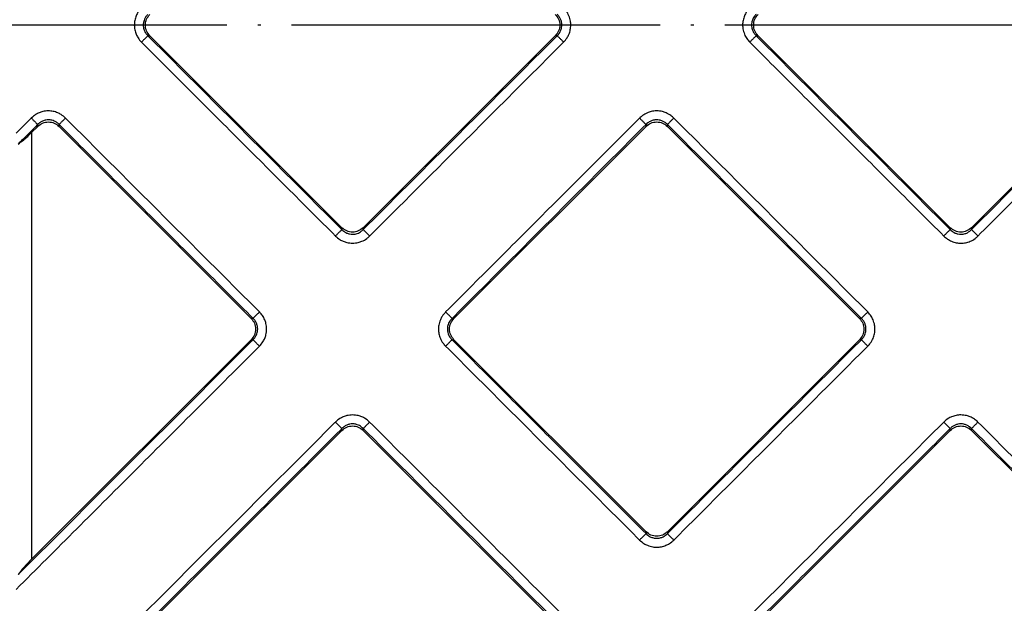
# Model space of a CAD drawing. Units: inches. Extents: x 9 to 378, y 811 to 1363.
# Drawn here: x 111 to 143, y 902 to 921 of the extents above; entities that cross this region are included whole.
import ezdxf

# ---------------------------------------------------------------- set-up
doc = ezdxf.new("R2010")
doc.units = ezdxf.units.IN
doc.linetypes.add('DOT_CENTER', pattern=[14, 12, -1, 0, -1])
doc.layers.add('1', color=7, linetype='Continuous')

# ---------------------------------------------------------------- blocks, each defined once
blk = doc.blocks.new('Artikel-Fliesentraeger__10', base_point=(106.421, 864.897))
at = {"color": 3, "linetype": 'Continuous'}
for p, q in [((114.851, 920.652), (114.914, 920.652)), ((128.173, 920.652), (128.11, 920.652)), ((134.65, 920.652), (134.713, 920.652)), ((111.265, 917.699), (111.265, 917.762)), ((111.961, 917.699), (111.961, 917.762)), ((131.064, 917.699), (131.064, 917.762)), ((131.76, 917.699), (131.76, 917.762)), ((111.062, 917.496), (111.062, 903.604)), ((121.164, 914.402), (121.164, 914.339)), ((121.86, 914.402), (121.86, 914.339)), ((140.963, 914.402), (140.963, 914.339)), ((141.659, 914.402), (141.659, 914.339)), ((118.274, 911.449), (118.211, 911.449)), ((124.751, 911.449), (124.814, 911.449)), ((138.073, 911.449), (138.01, 911.449)), ((118.274, 910.752), (118.211, 910.752)), ((124.751, 910.752), (124.814, 910.752)), ((138.073, 910.752), (138.01, 910.752)), ((121.164, 907.799), (121.164, 907.862)), ((121.86, 907.799), (121.86, 907.862)), ((140.963, 907.799), (140.963, 907.862)), ((141.659, 907.799), (141.659, 907.862)), ((131.064, 904.502), (131.064, 904.439)), ((131.76, 904.502), (131.76, 904.439))]:
    blk.add_line(p, q, dxfattribs=at)
at = {"color": 7, "linetype": 'Continuous'}
for p, q in [((114.914, 920.652), (121.164, 914.402)), ((121.86, 914.402), (128.11, 920.652)), ((134.713, 920.652), (140.963, 914.402)), ((141.659, 914.402), (147.909, 920.652)), ((111.265, 917.699), (111.062, 917.496)), ((118.211, 911.449), (111.961, 917.699)), ((131.064, 917.699), (124.814, 911.449)), ((138.01, 911.449), (131.76, 917.699)), ((111.062, 903.604), (118.211, 910.752)), ((124.814, 910.752), (131.064, 904.502)), ((131.76, 904.502), (138.01, 910.752)), ((121.164, 907.799), (111.062, 897.697)), ((128.11, 901.549), (121.86, 907.799)), ((140.963, 907.799), (134.713, 901.549)), ((149.324, 900.135), (141.659, 907.799))]:
    blk.add_line(p, q, dxfattribs=at)
at = {"color": 3, "linetype": 'Continuous'}
for points, knots in [([(114.642, 921.557), (114.602, 921.511), (114.534, 921.434), (114.463, 921.294), (114.42, 921.154), (114.404, 920.999), (114.42, 920.845), (114.464, 920.705), (114.534, 920.566), (114.602, 920.488), (114.642, 920.443)], [0, 0, 0, 0, 0.182516, 0.307707, 0.466853, 0.61856, 0.773807, 0.928579, 1.056105, 1.236997, 1.236997, 1.236997, 1.236997]), ([(128.382, 920.443), (128.423, 920.489), (128.491, 920.566), (128.562, 920.706), (128.605, 920.846), (128.619, 920.991), (128.607, 921.145), (128.561, 921.304), (128.48, 921.45), (128.411, 921.526), (128.382, 921.557)], [0, 0, 0, 0, 0.182516, 0.307707, 0.466853, 0.61856, 0.743379, 0.928524, 1.10983, 1.236934, 1.236934, 1.236934, 1.236934]), ([(134.441, 921.557), (134.401, 921.511), (134.333, 921.434), (134.262, 921.294), (134.219, 921.154), (134.204, 921.009), (134.217, 920.855), (134.26, 920.706), (134.338, 920.559), (134.406, 920.482), (134.441, 920.443)], [0, 0, 0, 0, 0.182516, 0.307707, 0.466853, 0.61856, 0.743379, 0.928524, 1.080995, 1.236982, 1.236982, 1.236982, 1.236982]), ([(114.851, 921.348), (114.829, 921.324), (114.785, 921.277), (114.74, 921.195), (114.708, 921.103), (114.697, 921.011), (114.706, 920.909), (114.736, 920.809), (114.788, 920.719), (114.833, 920.671), (114.851, 920.652)], [0, 0, 0, 0, 0.0975068, 0.1944743, 0.2763003, 0.3891318, 0.4687296, 0.5831676, 0.6976291, 0.7781672, 0.7781672, 0.7781672, 0.7781672]), ([(128.173, 920.652), (128.192, 920.672), (128.237, 920.719), (128.288, 920.809), (128.318, 920.908), (128.327, 921.011), (128.316, 921.103), (128.285, 921.194), (128.24, 921.276), (128.196, 921.324), (128.173, 921.348)], [0, 0, 0, 0, 0.0814832, 0.1944463, 0.308897, 0.3891017, 0.5026252, 0.5831372, 0.6784098, 0.7781689, 0.7781689, 0.7781689, 0.7781689]), ([(134.65, 921.348), (134.624, 921.32), (134.58, 921.272), (134.532, 921.18), (134.505, 921.092), (134.497, 921), (134.505, 920.909), (134.535, 920.809), (134.587, 920.719), (134.632, 920.671), (134.65, 920.652)], [0, 0, 0, 0, 0.1144676, 0.1944487, 0.3088994, 0.3891041, 0.4687019, 0.5831398, 0.6976014, 0.7781395, 0.7781395, 0.7781395, 0.7781395]), ([(114.851, 920.652), (114.848, 920.649), (114.84, 920.641), (114.825, 920.626), (114.804, 920.604), (114.777, 920.578), (114.746, 920.547), (114.712, 920.513), (114.677, 920.478), (114.654, 920.455), (114.642, 920.443)], [0, 0, 0, 0, 0.0125893, 0.0340054, 0.0642981, 0.1026051, 0.1472522, 0.1959316, 0.2461141, 0.29544, 0.29544, 0.29544, 0.29544]), ([(120.955, 914.13), (120.429, 914.656), (119.377, 915.708), (117.799, 917.286), (116.22, 918.865), (115.168, 919.917), (114.642, 920.443)], [0, 0, 0, 0, 2.231964, 4.463929, 6.695901, 8.927873, 8.927873, 8.927873, 8.927873]), ([(121.164, 914.339), (120.638, 914.865), (119.586, 915.917), (118.008, 917.495), (116.429, 919.074), (115.377, 920.126), (114.851, 920.652)], [0, 0, 0, 0, 2.231946, 4.463892, 6.69583, 8.927767, 8.927767, 8.927767, 8.927767]), ([(121.86, 914.339), (122.387, 914.865), (123.439, 915.917), (125.017, 917.495), (126.595, 919.074), (127.647, 920.126), (128.173, 920.652)], [0, 0, 0, 0, 2.231938, 4.463876, 6.695822, 8.927767, 8.927767, 8.927767, 8.927767]), ([(122.069, 914.13), (122.595, 914.656), (123.648, 915.708), (125.226, 917.286), (126.804, 918.865), (127.856, 919.917), (128.382, 920.443)], [0, 0, 0, 0, 2.231972, 4.463945, 6.695909, 8.927873, 8.927873, 8.927873, 8.927873]), ([(128.382, 920.443), (128.371, 920.455), (128.347, 920.478), (128.312, 920.513), (128.278, 920.547), (128.247, 920.578), (128.221, 920.604), (128.199, 920.626), (128.184, 920.641), (128.176, 920.649), (128.173, 920.652)], [0, 0, 0, 0, 0.0493256, 0.0995077, 0.1481866, 0.1928332, 0.2311398, 0.2614321, 0.2828479, 0.2954371, 0.2954371, 0.2954371, 0.2954371]), ([(134.65, 920.652), (134.647, 920.649), (134.639, 920.641), (134.624, 920.626), (134.603, 920.604), (134.576, 920.578), (134.545, 920.547), (134.511, 920.513), (134.476, 920.478), (134.453, 920.455), (134.441, 920.443)], [0, 0, 0, 0, 0.0125893, 0.0340054, 0.0642981, 0.1026051, 0.1472522, 0.1959316, 0.2461141, 0.29544, 0.29544, 0.29544, 0.29544]), ([(140.754, 914.13), (140.228, 914.656), (139.176, 915.708), (137.598, 917.286), (136.019, 918.865), (134.967, 919.917), (134.441, 920.443)], [0, 0, 0, 0, 2.231964, 4.463929, 6.695901, 8.927873, 8.927873, 8.927873, 8.927873]), ([(140.963, 914.339), (140.437, 914.865), (139.385, 915.917), (137.807, 917.495), (136.228, 919.074), (135.176, 920.126), (134.65, 920.652)], [0, 0, 0, 0, 2.231946, 4.463892, 6.69583, 8.927767, 8.927767, 8.927767, 8.927767]), ([(147.972, 920.652), (147.446, 920.126), (146.394, 919.074), (144.816, 917.495), (143.238, 915.917), (142.185, 914.865), (141.659, 914.339)], [0, 0, 0, 0, 2.231946, 4.463892, 6.69583, 8.927767, 8.927767, 8.927767, 8.927767]), ([(148.181, 920.443), (147.655, 919.917), (146.603, 918.865), (145.025, 917.286), (143.447, 915.708), (142.394, 914.656), (141.868, 914.13)], [0, 0, 0, 0, 2.231964, 4.463929, 6.695901, 8.927873, 8.927873, 8.927873, 8.927873]), ([(112.17, 917.971), (112.124, 918.011), (112.047, 918.079), (111.907, 918.15), (111.767, 918.193), (111.602, 918.209), (111.448, 918.191), (111.309, 918.145), (111.179, 918.079), (111.101, 918.011), (111.056, 917.971)], [0, 0, 0, 0, 0.182516, 0.307707, 0.466853, 0.61856, 0.802405, 0.928524, 1.056049, 1.236942, 1.236942, 1.236942, 1.236942]), ([(131.969, 917.971), (131.937, 917.999), (131.861, 918.068), (131.734, 918.139), (131.578, 918.191), (131.413, 918.211), (131.247, 918.191), (131.091, 918.139), (130.962, 918.068), (130.886, 917.999), (130.855, 917.971)], [0, 0, 0, 0, 0.127877, 0.307709, 0.430979, 0.618497, 0.802342, 0.928461, 1.109767, 1.236871, 1.236871, 1.236871, 1.236871]), ([(111.056, 917.971), (111.051, 917.966), (111.042, 917.957), (110.955, 917.87), (110.795, 917.71), (110.64, 917.554), (110.562, 917.477)], [0, 0, 0, 0, 0.0193223, 0.038636, 0.3684955, 0.6983549, 0.6983549, 0.6983549, 0.6983549]), ([(111.056, 917.971), (111.067, 917.959), (111.091, 917.935), (111.126, 917.901), (111.16, 917.867), (111.191, 917.836), (111.217, 917.809), (111.238, 917.788), (111.254, 917.773), (111.262, 917.765), (111.265, 917.762)], [0, 0, 0, 0, 0.0493259, 0.0995084, 0.1481878, 0.1928349, 0.2311419, 0.2614346, 0.2828507, 0.29544, 0.29544, 0.29544, 0.29544]), ([(111.961, 917.762), (111.933, 917.787), (111.885, 917.831), (111.802, 917.875), (111.716, 917.904), (111.624, 917.915), (111.521, 917.907), (111.428, 917.878), (111.337, 917.829), (111.289, 917.784), (111.265, 917.762)], [0, 0, 0, 0, 0.1144676, 0.1944487, 0.2762746, 0.3891061, 0.468704, 0.5831419, 0.6784145, 0.7781735, 0.7781735, 0.7781735, 0.7781735]), ([(112.17, 917.971), (112.158, 917.959), (112.135, 917.935), (112.1, 917.9), (112.066, 917.867), (112.035, 917.836), (112.008, 917.809), (111.987, 917.788), (111.972, 917.773), (111.964, 917.765), (111.961, 917.762)], [0, 0, 0, 0, 0.0493256, 0.0995077, 0.1481866, 0.1928332, 0.2311398, 0.2614321, 0.2828479, 0.2954371, 0.2954371, 0.2954371, 0.2954371]), ([(112.17, 917.971), (112.696, 917.444), (113.748, 916.392), (115.326, 914.814), (116.905, 913.236), (117.957, 912.184), (118.483, 911.658)], [0, 0, 0, 0, 2.231964, 4.463929, 6.695901, 8.927873, 8.927873, 8.927873, 8.927873]), ([(130.855, 917.971), (130.329, 917.444), (129.276, 916.392), (127.698, 914.814), (126.12, 913.236), (125.068, 912.184), (124.542, 911.658)], [0, 0, 0, 0, 2.231972, 4.463945, 6.695909, 8.927873, 8.927873, 8.927873, 8.927873]), ([(130.855, 917.971), (130.866, 917.959), (130.89, 917.935), (130.925, 917.901), (130.959, 917.867), (130.99, 917.836), (131.016, 917.809), (131.037, 917.788), (131.053, 917.773), (131.061, 917.765), (131.064, 917.762)], [0, 0, 0, 0, 0.0493259, 0.0995084, 0.1481878, 0.1928349, 0.2311419, 0.2614346, 0.2828507, 0.29544, 0.29544, 0.29544, 0.29544]), ([(131.76, 917.762), (131.736, 917.784), (131.688, 917.828), (131.597, 917.878), (131.503, 917.907), (131.401, 917.915), (131.309, 917.904), (131.211, 917.871), (131.13, 917.825), (131.083, 917.78), (131.064, 917.762)], [0, 0, 0, 0, 0.0975068, 0.1944743, 0.308925, 0.3891297, 0.5026532, 0.5831652, 0.6976267, 0.7781648, 0.7781648, 0.7781648, 0.7781648]), ([(131.969, 917.971), (131.957, 917.959), (131.934, 917.935), (131.899, 917.9), (131.865, 917.867), (131.834, 917.836), (131.807, 917.809), (131.786, 917.788), (131.771, 917.773), (131.763, 917.765), (131.76, 917.762)], [0, 0, 0, 0, 0.0493256, 0.0995077, 0.1481866, 0.1928332, 0.2311398, 0.2614321, 0.2828479, 0.2954371, 0.2954371, 0.2954371, 0.2954371]), ([(131.969, 917.971), (132.495, 917.444), (133.547, 916.392), (135.125, 914.814), (136.704, 913.236), (137.756, 912.184), (138.282, 911.658)], [0, 0, 0, 0, 2.231964, 4.463929, 6.695901, 8.927873, 8.927873, 8.927873, 8.927873]), ([(111.265, 917.762), (111.26, 917.757), (111.251, 917.748), (111.14, 917.637), (110.933, 917.43), (110.73, 917.227), (110.628, 917.125)], [0, 0, 0, 0, 0.0192793, 0.0385671, 0.4694153, 0.9002636, 0.9002636, 0.9002636, 0.9002636]), ([(111.961, 917.762), (112.487, 917.236), (113.539, 916.183), (115.117, 914.605), (116.696, 913.027), (117.748, 911.975), (118.274, 911.449)], [0, 0, 0, 0, 2.231946, 4.463892, 6.69583, 8.927767, 8.927767, 8.927767, 8.927767]), ([(131.064, 917.762), (130.537, 917.236), (129.485, 916.183), (127.907, 914.605), (126.329, 913.027), (125.277, 911.975), (124.751, 911.449)], [0, 0, 0, 0, 2.231938, 4.463876, 6.695822, 8.927767, 8.927767, 8.927767, 8.927767]), ([(131.76, 917.762), (132.286, 917.236), (133.338, 916.183), (134.916, 914.605), (136.495, 913.027), (137.547, 911.975), (138.073, 911.449)], [0, 0, 0, 0, 2.231946, 4.463892, 6.69583, 8.927767, 8.927767, 8.927767, 8.927767]), ([(120.955, 914.13), (120.967, 914.142), (120.99, 914.165), (121.025, 914.2), (121.059, 914.234), (121.09, 914.265), (121.117, 914.292), (121.138, 914.313), (121.153, 914.328), (121.161, 914.336), (121.164, 914.339)], [0, 0, 0, 0, 0.0493256, 0.0995077, 0.1481866, 0.1928332, 0.2311398, 0.2614321, 0.2828479, 0.2954371, 0.2954371, 0.2954371, 0.2954371]), ([(121.164, 914.339), (121.184, 914.32), (121.231, 914.276), (121.316, 914.227), (121.414, 914.195), (121.517, 914.184), (121.615, 914.196), (121.702, 914.226), (121.784, 914.269), (121.832, 914.313), (121.86, 914.339)], [0, 0, 0, 0, 0.0814832, 0.1944463, 0.2910824, 0.3891319, 0.5026554, 0.5831674, 0.6645204, 0.7781766, 0.7781766, 0.7781766, 0.7781766]), ([(121.86, 914.339), (121.863, 914.336), (121.871, 914.328), (121.887, 914.313), (121.908, 914.292), (121.934, 914.265), (121.965, 914.234), (121.999, 914.2), (122.034, 914.165), (122.058, 914.142), (122.069, 914.13)], [0, 0, 0, 0, 0.0125893, 0.0340054, 0.0642981, 0.1026051, 0.1472522, 0.1959316, 0.2461141, 0.29544, 0.29544, 0.29544, 0.29544]), ([(140.963, 914.339), (140.96, 914.336), (140.952, 914.328), (140.937, 914.313), (140.916, 914.292), (140.889, 914.265), (140.858, 914.234), (140.824, 914.2), (140.789, 914.165), (140.766, 914.142), (140.754, 914.13)], [0, 0, 0, 0, 0.0125892, 0.034005, 0.0642974, 0.1026039, 0.1472505, 0.1959295, 0.2461116, 0.2954371, 0.2954371, 0.2954371, 0.2954371]), ([(140.963, 914.339), (140.983, 914.32), (141.03, 914.276), (141.115, 914.227), (141.213, 914.195), (141.305, 914.186), (141.403, 914.194), (141.496, 914.222), (141.587, 914.272), (141.635, 914.316), (141.659, 914.339)], [0, 0, 0, 0, 0.0814832, 0.1944463, 0.2910824, 0.3891319, 0.4687297, 0.5831677, 0.6784402, 0.7781993, 0.7781993, 0.7781993, 0.7781993]), ([(141.659, 914.339), (141.662, 914.336), (141.67, 914.328), (141.686, 914.313), (141.707, 914.292), (141.733, 914.265), (141.764, 914.234), (141.798, 914.2), (141.833, 914.165), (141.857, 914.142), (141.868, 914.13)], [0, 0, 0, 0, 0.0125893, 0.0340054, 0.0642981, 0.1026051, 0.1472522, 0.1959316, 0.2461141, 0.29544, 0.29544, 0.29544, 0.29544]), ([(120.955, 914.13), (121.001, 914.09), (121.078, 914.022), (121.207, 913.956), (121.346, 913.91), (121.511, 913.89), (121.677, 913.91), (121.833, 913.961), (121.962, 914.032), (122.038, 914.101), (122.069, 914.13)], [0, 0, 0, 0, 0.182516, 0.307707, 0.430976, 0.618494, 0.80234, 0.928458, 1.109764, 1.236868, 1.236868, 1.236868, 1.236868]), ([(140.754, 914.13), (140.792, 914.096), (140.869, 914.027), (141.008, 913.954), (141.157, 913.907), (141.312, 913.892), (141.467, 913.908), (141.624, 913.957), (141.761, 914.032), (141.837, 914.101), (141.868, 914.13)], [0, 0, 0, 0, 0.152857, 0.307753, 0.466899, 0.618606, 0.773853, 0.928626, 1.109932, 1.237036, 1.237036, 1.237036, 1.237036]), ([(118.274, 911.449), (118.277, 911.452), (118.285, 911.46), (118.3, 911.475), (118.321, 911.496), (118.348, 911.523), (118.379, 911.554), (118.413, 911.588), (118.448, 911.622), (118.471, 911.646), (118.483, 911.658)], [0, 0, 0, 0, 0.0125893, 0.0340054, 0.0642981, 0.1026051, 0.1472522, 0.1959316, 0.2461141, 0.29544, 0.29544, 0.29544, 0.29544]), ([(118.274, 910.752), (118.3, 910.781), (118.344, 910.829), (118.387, 910.911), (118.417, 910.998), (118.428, 911.095), (118.418, 911.198), (118.386, 911.296), (118.337, 911.382), (118.292, 911.429), (118.274, 911.449)], [0, 0, 0, 0, 0.1144676, 0.1944487, 0.2762746, 0.3891062, 0.4862314, 0.5831733, 0.6976348, 0.778173, 0.778173, 0.778173, 0.778173]), ([(118.483, 910.543), (118.523, 910.589), (118.591, 910.667), (118.657, 910.796), (118.703, 910.934), (118.723, 911.099), (118.703, 911.266), (118.654, 911.412), (118.586, 911.542), (118.518, 911.619), (118.483, 911.658)], [0, 0, 0, 0, 0.182516, 0.307707, 0.430976, 0.618494, 0.80234, 0.928458, 1.080929, 1.236916, 1.236916, 1.236916, 1.236916]), ([(124.542, 911.658), (124.501, 911.612), (124.433, 911.534), (124.359, 911.387), (124.317, 911.247), (124.305, 911.091), (124.319, 910.945), (124.368, 910.788), (124.444, 910.651), (124.513, 910.575), (124.542, 910.543)], [0, 0, 0, 0, 0.182516, 0.307707, 0.491214, 0.618511, 0.773758, 0.92853, 1.109836, 1.23694, 1.23694, 1.23694, 1.23694]), ([(124.751, 911.449), (124.748, 911.452), (124.74, 911.46), (124.725, 911.475), (124.703, 911.496), (124.677, 911.523), (124.646, 911.554), (124.612, 911.588), (124.577, 911.622), (124.553, 911.646), (124.542, 911.658)], [0, 0, 0, 0, 0.0125892, 0.034005, 0.0642974, 0.1026039, 0.1472505, 0.1959295, 0.2461116, 0.2954371, 0.2954371, 0.2954371, 0.2954371]), ([(124.751, 911.449), (124.725, 911.42), (124.681, 911.372), (124.638, 911.29), (124.608, 911.203), (124.596, 911.1), (124.608, 910.998), (124.638, 910.91), (124.681, 910.829), (124.725, 910.78), (124.751, 910.752)], [0, 0, 0, 0, 0.1144676, 0.1944487, 0.2762746, 0.3891062, 0.5026297, 0.5831417, 0.6644947, 0.7781509, 0.7781509, 0.7781509, 0.7781509]), ([(138.073, 911.449), (138.076, 911.452), (138.084, 911.46), (138.099, 911.475), (138.12, 911.496), (138.147, 911.523), (138.178, 911.554), (138.212, 911.588), (138.247, 911.622), (138.27, 911.646), (138.282, 911.658)], [0, 0, 0, 0, 0.0125893, 0.0340054, 0.0642981, 0.1026051, 0.1472522, 0.1959316, 0.2461141, 0.29544, 0.29544, 0.29544, 0.29544]), ([(138.073, 910.752), (138.095, 910.776), (138.139, 910.824), (138.184, 910.905), (138.216, 910.998), (138.227, 911.095), (138.217, 911.198), (138.187, 911.29), (138.14, 911.376), (138.095, 911.424), (138.073, 911.449)], [0, 0, 0, 0, 0.0975068, 0.1944743, 0.2763003, 0.3891318, 0.486257, 0.5831989, 0.6784715, 0.7782306, 0.7782306, 0.7782306, 0.7782306]), ([(138.282, 910.543), (138.31, 910.575), (138.38, 910.651), (138.456, 910.789), (138.504, 910.946), (138.519, 911.092), (138.506, 911.246), (138.465, 911.387), (138.39, 911.535), (138.322, 911.612), (138.282, 911.658)], [0, 0, 0, 0, 0.127877, 0.307709, 0.466856, 0.618563, 0.743382, 0.928527, 1.056052, 1.236944, 1.236944, 1.236944, 1.236944]), ([(110.562, 902.623), (111.877, 903.938), (114.509, 906.569), (117.145, 909.205), (118.469, 910.53), (118.478, 910.539), (118.483, 910.543)], [0, 0, 0, 0, 5.58159, 11.163179, 11.182479, 11.201783, 11.201783, 11.201783, 11.201783]), ([(110.628, 903.106), (111.898, 904.376), (114.437, 906.916), (116.981, 909.46), (118.26, 910.739), (118.269, 910.748), (118.274, 910.752)], [0, 0, 0, 0, 5.387136, 10.774272, 10.793558, 10.812839, 10.812839, 10.812839, 10.812839]), ([(118.274, 910.752), (118.277, 910.749), (118.285, 910.741), (118.3, 910.726), (118.321, 910.705), (118.348, 910.678), (118.379, 910.647), (118.413, 910.613), (118.448, 910.579), (118.471, 910.555), (118.483, 910.543)], [0, 0, 0, 0, 0.0125892, 0.034005, 0.0642974, 0.1026039, 0.1472505, 0.1959295, 0.2461116, 0.2954371, 0.2954371, 0.2954371, 0.2954371]), ([(124.542, 910.543), (124.553, 910.555), (124.577, 910.579), (124.612, 910.613), (124.646, 910.647), (124.677, 910.678), (124.703, 910.705), (124.725, 910.726), (124.74, 910.741), (124.748, 910.749), (124.751, 910.752)], [0, 0, 0, 0, 0.0493259, 0.0995084, 0.1481878, 0.1928349, 0.2311419, 0.2614346, 0.2828507, 0.29544, 0.29544, 0.29544, 0.29544]), ([(130.855, 904.231), (130.329, 904.757), (129.276, 905.809), (127.698, 907.387), (126.12, 908.965), (125.068, 910.017), (124.542, 910.543)], [0, 0, 0, 0, 2.231964, 4.463929, 6.695901, 8.927873, 8.927873, 8.927873, 8.927873]), ([(131.064, 904.439), (130.537, 904.966), (129.485, 906.018), (127.907, 907.596), (126.329, 909.174), (125.277, 910.226), (124.751, 910.752)], [0, 0, 0, 0, 2.231946, 4.463892, 6.69583, 8.927767, 8.927767, 8.927767, 8.927767]), ([(138.073, 910.752), (137.547, 910.226), (136.495, 909.174), (134.916, 907.596), (133.338, 906.018), (132.286, 904.966), (131.76, 904.439)], [0, 0, 0, 0, 2.231946, 4.463892, 6.69583, 8.927767, 8.927767, 8.927767, 8.927767]), ([(138.282, 910.543), (137.756, 910.017), (136.704, 908.965), (135.125, 907.387), (133.547, 905.809), (132.495, 904.757), (131.969, 904.23)], [0, 0, 0, 0, 2.231964, 4.463929, 6.695901, 8.927873, 8.927873, 8.927873, 8.927873]), ([(138.282, 910.543), (138.27, 910.555), (138.247, 910.579), (138.212, 910.613), (138.178, 910.647), (138.147, 910.678), (138.12, 910.705), (138.099, 910.726), (138.084, 910.741), (138.076, 910.749), (138.073, 910.752)], [0, 0, 0, 0, 0.0493256, 0.0995077, 0.1481866, 0.1928332, 0.2311398, 0.2614321, 0.2828479, 0.2954371, 0.2954371, 0.2954371, 0.2954371]), ([(122.069, 908.071), (122.023, 908.111), (121.946, 908.179), (121.817, 908.245), (121.679, 908.291), (121.513, 908.311), (121.347, 908.291), (121.208, 908.245), (121.078, 908.179), (121.001, 908.111), (120.955, 908.071)], [0, 0, 0, 0, 0.182516, 0.307707, 0.430976, 0.618494, 0.80234, 0.928458, 1.055984, 1.236876, 1.236876, 1.236876, 1.236876]), ([(141.868, 908.071), (141.83, 908.105), (141.754, 908.174), (141.625, 908.242), (141.478, 908.291), (141.322, 908.31), (141.156, 908.293), (141.016, 908.25), (140.877, 908.179), (140.8, 908.111), (140.754, 908.071)], [0, 0, 0, 0, 0.152857, 0.307753, 0.431023, 0.618541, 0.773787, 0.92856, 1.056085, 1.236977, 1.236977, 1.236977, 1.236977]), ([(120.955, 908.071), (120.951, 908.066), (120.942, 908.057), (119.205, 906.321), (115.745, 902.861), (112.29, 899.405), (110.562, 897.678)], [0, 0, 0, 0, 0.019322, 0.038636, 7.368496, 14.698356, 14.698356, 14.698356, 14.698356]), ([(121.164, 907.862), (121.161, 907.865), (121.153, 907.873), (121.138, 907.888), (121.117, 907.909), (121.09, 907.936), (121.059, 907.967), (121.025, 908.001), (120.99, 908.036), (120.967, 908.059), (120.955, 908.071)], [0, 0, 0, 0, 0.0125893, 0.0340054, 0.0642981, 0.1026051, 0.1472522, 0.1959316, 0.2461141, 0.29544, 0.29544, 0.29544, 0.29544]), ([(121.86, 907.862), (121.832, 907.888), (121.784, 907.932), (121.702, 907.975), (121.615, 908.005), (121.517, 908.017), (121.415, 908.006), (121.317, 907.974), (121.231, 907.925), (121.184, 907.881), (121.164, 907.862)], [0, 0, 0, 0, 0.1144676, 0.1944487, 0.2762746, 0.3891061, 0.4862314, 0.5831733, 0.6976348, 0.7781729, 0.7781729, 0.7781729, 0.7781729]), ([(122.069, 908.071), (122.058, 908.059), (122.034, 908.036), (121.999, 908.001), (121.965, 907.967), (121.934, 907.936), (121.908, 907.909), (121.887, 907.888), (121.871, 907.873), (121.863, 907.865), (121.86, 907.862)], [0, 0, 0, 0, 0.0493256, 0.0995077, 0.1481866, 0.1928332, 0.2311398, 0.2614321, 0.2828479, 0.2954371, 0.2954371, 0.2954371, 0.2954371]), ([(122.069, 908.071), (122.595, 907.545), (123.648, 906.493), (125.226, 904.915), (126.804, 903.336), (127.856, 902.284), (128.382, 901.758)], [0, 0, 0, 0, 2.231964, 4.463929, 6.695901, 8.927873, 8.927873, 8.927873, 8.927873]), ([(134.441, 901.758), (134.967, 902.284), (136.019, 903.336), (137.598, 904.915), (139.176, 906.493), (140.228, 907.545), (140.754, 908.071)], [0, 0, 0, 0, 2.231964, 4.463929, 6.695901, 8.927873, 8.927873, 8.927873, 8.927873]), ([(140.754, 908.071), (140.766, 908.059), (140.789, 908.036), (140.824, 908.001), (140.858, 907.967), (140.889, 907.936), (140.916, 907.909), (140.937, 907.888), (140.952, 907.873), (140.96, 907.865), (140.963, 907.862)], [0, 0, 0, 0, 0.0493259, 0.0995084, 0.1481878, 0.1928349, 0.2311419, 0.2614346, 0.2828507, 0.29544, 0.29544, 0.29544, 0.29544]), ([(141.659, 907.862), (141.64, 907.881), (141.592, 907.925), (141.507, 907.974), (141.409, 908.006), (141.312, 908.016), (141.214, 908.006), (141.122, 907.976), (141.035, 907.929), (140.988, 907.885), (140.963, 907.862)], [0, 0, 0, 0, 0.0814832, 0.1944463, 0.2910824, 0.3891319, 0.4862571, 0.583199, 0.6784716, 0.7782307, 0.7782307, 0.7782307, 0.7782307]), ([(141.659, 907.862), (141.662, 907.865), (141.67, 907.873), (141.686, 907.888), (141.707, 907.909), (141.733, 907.936), (141.764, 907.967), (141.798, 908.001), (141.833, 908.036), (141.857, 908.059), (141.868, 908.071)], [0, 0, 0, 0, 0.0125892, 0.034005, 0.0642974, 0.1026039, 0.1472505, 0.1959295, 0.2461116, 0.2954371, 0.2954371, 0.2954371, 0.2954371]), ([(141.868, 908.071), (142.512, 907.427), (143.8, 906.139), (145.732, 904.207), (147.664, 902.276), (148.952, 900.988), (149.595, 900.344)], [0, 0, 0, 0, 2.731964, 5.463929, 8.195901, 10.927873, 10.927873, 10.927873, 10.927873]), ([(121.164, 907.862), (121.16, 907.858), (121.15, 907.848), (119.39, 906.088), (115.882, 902.58), (112.379, 899.077), (110.628, 897.326)], [0, 0, 0, 0, 0.019279, 0.038567, 7.469416, 14.900264, 14.900264, 14.900264, 14.900264]), ([(121.86, 907.862), (122.387, 907.336), (123.439, 906.284), (125.017, 904.706), (126.595, 903.127), (127.647, 902.075), (128.173, 901.549)], [0, 0, 0, 0, 2.231946, 4.463892, 6.69583, 8.927767, 8.927767, 8.927767, 8.927767]), ([(134.65, 901.549), (135.176, 902.075), (136.228, 903.127), (137.807, 904.706), (139.385, 906.284), (140.437, 907.336), (140.963, 907.862)], [0, 0, 0, 0, 2.231946, 4.463892, 6.69583, 8.927767, 8.927767, 8.927767, 8.927767]), ([(141.659, 907.862), (142.303, 907.218), (143.591, 905.93), (145.523, 903.999), (147.455, 902.067), (148.743, 900.779), (149.387, 900.135)], [0, 0, 0, 0, 2.731946, 5.463892, 8.19583, 10.927767, 10.927767, 10.927767, 10.927767]), ([(131.064, 904.439), (131.061, 904.436), (131.053, 904.428), (131.037, 904.413), (131.016, 904.392), (130.99, 904.365), (130.959, 904.334), (130.925, 904.301), (130.89, 904.266), (130.866, 904.242), (130.855, 904.231)], [0, 0, 0, 0, 0.0125892, 0.034005, 0.0642974, 0.1026039, 0.1472505, 0.1959295, 0.2461116, 0.2954371, 0.2954371, 0.2954371, 0.2954371]), ([(131.064, 904.439), (131.083, 904.421), (131.131, 904.376), (131.221, 904.324), (131.32, 904.294), (131.412, 904.287), (131.503, 904.294), (131.602, 904.324), (131.693, 904.376), (131.74, 904.421), (131.76, 904.439)], [0, 0, 0, 0, 0.0814832, 0.1944463, 0.308897, 0.3891017, 0.4686995, 0.5831374, 0.6975989, 0.7781371, 0.7781371, 0.7781371, 0.7781371]), ([(131.76, 904.439), (131.763, 904.436), (131.771, 904.428), (131.786, 904.413), (131.807, 904.392), (131.834, 904.365), (131.865, 904.334), (131.899, 904.301), (131.934, 904.266), (131.957, 904.242), (131.969, 904.23)], [0, 0, 0, 0, 0.0125893, 0.0340054, 0.0642981, 0.1026051, 0.1472522, 0.1959316, 0.2461141, 0.29544, 0.29544, 0.29544, 0.29544]), ([(130.855, 904.231), (130.901, 904.19), (130.978, 904.122), (131.125, 904.047), (131.266, 904.006), (131.421, 903.994), (131.567, 904.008), (131.707, 904.052), (131.846, 904.122), (131.923, 904.19), (131.969, 904.23)], [0, 0, 0, 0, 0.182516, 0.307707, 0.491214, 0.618511, 0.773758, 0.92853, 1.056056, 1.236948, 1.236948, 1.236948, 1.236948])]:
    blk.add_open_spline(points, degree=3, knots=knots, dxfattribs=at)
at = {"color": 7, "linetype": 'Continuous'}
for points, knots in [([(114.914, 920.652), (114.873, 920.703), (114.792, 920.804), (114.757, 921), (114.792, 921.196), (114.873, 921.297), (114.914, 921.348)], [0, 0, 0, 0, 0.193158, 0.3847672, 0.5763764, 0.7695344, 0.7695344, 0.7695344, 0.7695344]), ([(128.11, 921.348), (128.151, 921.297), (128.232, 921.196), (128.268, 921), (128.232, 920.804), (128.151, 920.703), (128.11, 920.652)], [0, 0, 0, 0, 0.193158, 0.3847672, 0.5763764, 0.7695344, 0.7695344, 0.7695344, 0.7695344]), ([(134.713, 920.652), (134.672, 920.703), (134.591, 920.804), (134.556, 921), (134.591, 921.196), (134.672, 921.297), (134.713, 921.348)], [0, 0, 0, 0, 0.193158, 0.3847672, 0.5763764, 0.7695344, 0.7695344, 0.7695344, 0.7695344]), ([(111.265, 917.699), (111.316, 917.739), (111.417, 917.821), (111.613, 917.856), (111.808, 917.821), (111.91, 917.739), (111.961, 917.699)], [0, 0, 0, 0, 0.193158, 0.3847672, 0.5763764, 0.7695343, 0.7695343, 0.7695343, 0.7695343]), ([(131.064, 917.699), (131.115, 917.739), (131.216, 917.821), (131.412, 917.856), (131.607, 917.821), (131.709, 917.739), (131.76, 917.699)], [0, 0, 0, 0, 0.193158, 0.3847672, 0.5763764, 0.7695343, 0.7695343, 0.7695343, 0.7695343]), ([(110.628, 917.125), (110.69, 917.169), (110.845, 917.281), (110.981, 917.415), (111.062, 917.496)], [0, 0, 0, 0, 0.2288407, 0.572153, 0.572153, 0.572153, 0.572153]), ([(121.86, 914.402), (121.809, 914.361), (121.708, 914.28), (121.512, 914.245), (121.317, 914.28), (121.215, 914.361), (121.164, 914.402)], [0, 0, 0, 0, 0.193158, 0.3847672, 0.5763764, 0.7695343, 0.7695343, 0.7695343, 0.7695343]), ([(141.659, 914.402), (141.608, 914.361), (141.507, 914.28), (141.311, 914.245), (141.116, 914.28), (141.014, 914.361), (140.963, 914.402)], [0, 0, 0, 0, 0.193158, 0.3847672, 0.5763764, 0.7695343, 0.7695343, 0.7695343, 0.7695343]), ([(118.211, 911.449), (118.252, 911.398), (118.333, 911.296), (118.368, 911.101), (118.333, 910.905), (118.252, 910.803), (118.211, 910.752)], [0, 0, 0, 0, 0.193158, 0.3847672, 0.5763764, 0.7695344, 0.7695344, 0.7695344, 0.7695344]), ([(124.814, 910.752), (124.773, 910.803), (124.692, 910.905), (124.656, 911.101), (124.692, 911.296), (124.773, 911.398), (124.814, 911.449)], [0, 0, 0, 0, 0.193158, 0.3847672, 0.5763764, 0.7695344, 0.7695344, 0.7695344, 0.7695344]), ([(138.01, 911.449), (138.051, 911.398), (138.132, 911.296), (138.167, 911.101), (138.132, 910.905), (138.051, 910.803), (138.01, 910.752)], [0, 0, 0, 0, 0.193158, 0.3847672, 0.5763764, 0.7695344, 0.7695344, 0.7695344, 0.7695344]), ([(121.164, 907.799), (121.215, 907.84), (121.317, 907.921), (121.512, 907.956), (121.708, 907.921), (121.809, 907.84), (121.86, 907.799)], [0, 0, 0, 0, 0.193158, 0.3847672, 0.5763764, 0.7695343, 0.7695343, 0.7695343, 0.7695343]), ([(140.963, 907.799), (141.014, 907.84), (141.116, 907.921), (141.311, 907.956), (141.507, 907.921), (141.608, 907.84), (141.659, 907.799)], [0, 0, 0, 0, 0.193158, 0.3847672, 0.5763764, 0.7695343, 0.7695343, 0.7695343, 0.7695343]), ([(131.76, 904.502), (131.709, 904.462), (131.607, 904.38), (131.412, 904.345), (131.216, 904.38), (131.115, 904.462), (131.064, 904.502)], [0, 0, 0, 0, 0.193158, 0.3847672, 0.5763764, 0.7695343, 0.7695343, 0.7695343, 0.7695343]), ([(111.062, 903.604), (110.977, 903.516), (110.822, 903.359), (110.688, 903.184), (110.628, 903.106)], [0, 0, 0, 0, 0.3671383, 0.6605268, 0.6605268, 0.6605268, 0.6605268])]:
    blk.add_open_spline(points, degree=3, knots=knots, dxfattribs=at)
blk = doc.blocks.new('11138_Fliesentraeger_mit_Edelstahlrahmen__12', base_point=(106.421, 864.897))
blk.add_blockref('Artikel-Fliesentraeger__10', (106.421, 864.897))
blk = doc.blocks.new('HL510NK-10340_1__15', base_point=(62.524, 821))
at = {"color": 7, "linetype": 'Continuous'}
for radius in [100, 97.783, 97.5, 97.205, 95.283, 95, 94.705, 92.783, 92.5, 92.205]:
    blk.add_circle((162.524, 921), radius, dxfattribs=at)
at = {"layer": '1', "color": 2, "linetype": 'DOT_CENTER'}
blk.add_line((272.524, 921), (52.524, 921), dxfattribs=at)
blk = doc.blocks.new('Zeichnung_HL510NPr-3020__16', base_point=(62.524, 821))
for name, p in [('HL510NK-10340_1__15', (62.524, 821)), ('11138_Fliesentraeger_mit_Edelstahlrahmen__12', (106.421, 864.897))]:
    blk.add_blockref(name, p)
blk = doc.blocks.new('Vordans2', base_point=(180, 921))
blk.add_blockref('Zeichnung_HL510NPr-3020__16', (62.524, 821))

msp = doc.modelspace()

# ---------------------------------------------------------------- block references
msp.add_blockref('Vordans2', (180, 921))

doc.saveas('drawing.dxf')
